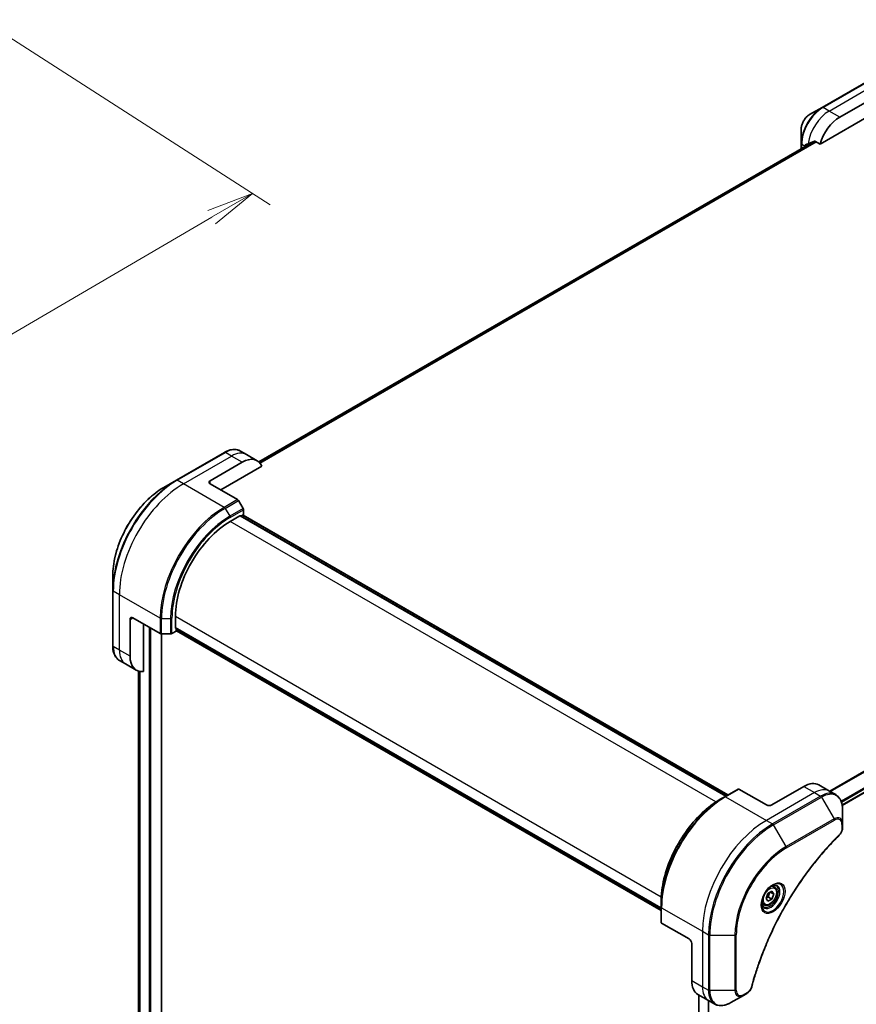
# Model space of a CAD drawing. Units: millimetres. Extents: x 72 to 9908, y 40 to 2007.
# Drawn here: x 652 to 873, y 636 to 897 of the extents above; entities that cross this region are included whole.
import ezdxf

# ---------------------------------------------------------------- set-up
doc = ezdxf.new("R2010")
doc.units = ezdxf.units.MM
doc.header["$LTSCALE"] = 5
doc.layers.get('Defpoints').update_dxf_attribs({"lineweight": 25})
for name, color, linetype, lineweight in [('Dimension (ISO)', 7, 'Continuous', 18), ('Visible (ISO)', 7, 'Continuous', 35), ('Visible Narrow (ISO)', 7, 'Continuous', 25)]:
    doc.layers.add(name, color=color, linetype=linetype, lineweight=lineweight)
doc.styles.add('Note Text (TK)', font='MS PGothic.ttf')
doc.dimstyles.new('Default - Method 1b (TK)', dxfattribs={"dimscale": 5, "dimtxt": 2.5, "dimasz": 2.5, "dimexe": 1, "dimexo": 1.5, "dimgap": 1, "dimtad": 1, "dimtoh": 1, "dimdsep": 46, "dimtxsty": 'Note Text (TK)', "dimblk": 'OPEN', "dimcen": 0.09, "dimdle": 5, "dimclrd": 100, "dimclre": 100, "dimclrt": 7, "dimadec": 1, "dimazin": 1, "dimtfac": 1, "dimtmove": 0, "dimatfit": 3, "dimldrblk": 'OPEN', "dimfxl": 1, "dimtolj": 1, "dimlwd": -1, "dimlwe": -1, "dimarcsym": 0})

# ---------------------------------------------------------------- blocks, each defined once
blk = doc.blocks.new('_Open')
at = {"color": 0, "linetype": 'ByBlock', "lineweight": -2}
for p, q in [((-1, 0.167), (0, 0)), ((-1, -0.167), (0, 0)), ((0, 0), (-1, 0))]:
    blk.add_line(p, q, dxfattribs=at)
blk = doc.blocks.new('*D20')
at = {"layer": 'Defpoints', "color": 0}
for p in [(641.64, 897.13), (421.65, 768.5), (493.31, 722.48)]:
    blk.add_point(p, dxfattribs=at)
at = {"layer": 'Dimension (ISO)', "color": 100}
for p, q in [((648.72, 892.58), (718.02, 848.07)), ((702.51, 844.8), (504.1, 728.79)), ((428.73, 763.96), (498.03, 719.45))]:
    blk.add_line(p, q, dxfattribs=at)
at = {"layer": 'Dimension (ISO)', "color": 100, "xscale": 12.5, "yscale": 12.5, "zscale": 12.5}
for p, rotation in [((713.3, 851.1), 30.3132869093248), ((493.31, 722.48), 210.3132869093248)]:
    blk.add_blockref('_Open', p, dxfattribs=dict(at, rotation=rotation))
at = {"layer": 'Dimension (ISO)', "color": 7, "insert": (590.47, 790.85), "char_height": 12.5, "attachment_point": 4, "rotation": 30.3133, "style": 'Note Text (TK)'}
blk.add_mtext('\\A1;{\\Q-26.975;\\W0.858;\\H0.797x;308}', dxfattribs=at)

msp = doc.modelspace()

# ---------------------------------------------------------------- linework, layer by layer
at = {"layer": 'Visible (ISO)'}
for p, q in [((877.002, 881.2287), (864.2741, 873.8802)), ((868.9738, 871.2864), (877.4591, 876.1854)), ((864.2741, 873.8802), (860.9457, 871.9586)), ((863.7298, 864.1763), (877.8127, 872.307)), ((858.7208, 868.105), (858.7208, 864.2616)), ((862.3041, 864.9729), (715.007, 779.9309)), ((858.7208, 864.2616), (858.7208, 862.9041)), ((862.3924, 864.9484), (863.7298, 864.1763)), ((859.7815, 863.5164), (859.7815, 863.5297)), ((705.8822, 782.4326), (693.1543, 775.0842)), ((711.7535, 781.868), (710.1322, 782.8041)), ((714.5819, 780.235), (711.7535, 781.868)), ((702.0966, 774.9398), (710.5819, 779.8388)), ((704.9251, 772.4903), (715.826, 778.784)), ((693.1543, 775.0842), (689.8258, 773.1625)), ((702.0966, 774.1233), (709.3748, 769.9213)), ((869.6039, 688.8985), (1015.6985, 773.2462)), ((710.8319, 767.5666), (709.6248, 769.6574)), ((707.3999, 764.1212), (710.0162, 765.6318)), ((838.7975, 691.3813), (710.1662, 765.6466)), ((710.3162, 765.56), (710.7233, 765.7951)), ((710.8733, 765.8099), (839.2925, 691.6671)), ((710.9355, 765.774), (710.9355, 767.2181)), ((676.2872, 749.713), (676.2872, 745.8696)), ((676.2872, 745.8696), (676.2872, 731.1727)), ((681.5905, 738.6057), (688.8687, 734.4037)), ((692.9043, 735.9929), (692.9043, 739.014)), ((680.8834, 728.3995), (680.8834, 738.1975)), ((684.419, 724.3855), (684.419, 736.9727)), ((689.2223, 734.3191), (691.6365, 734.3191)), ((689.2445, 537.7476), (689.2445, 734.3191)), ((691.99, 734.4037), (693.2406, 735.1257)), ((692.9664, 735.8556), (821.5977, 661.5903)), ((693.1164, 735.2989), (693.1164, 735.769)), ((821.5977, 661.0187), (693.1785, 735.1616)), ((679.7119, 726.3703), (678.0905, 727.3064)), ((682.5403, 724.7373), (679.7119, 726.3703)), ((683.1577, 724.477), (683.1577, 554.329)), ((863.4279, 694.2988), (866.2563, 692.6658)), ((842.0002, 693.2304), (838.4647, 691.1891)), ((849.5284, 689.0036), (842.2502, 693.2056)), ((859.4279, 693.9025), (850.9426, 689.0036)), ((866.2563, 692.6658), (867.8776, 691.7297)), ((838.4647, 691.1891), (837.2576, 690.4922)), ((869.6809, 684.02), (869.6809, 687.8634)), ((869.6809, 682.9283), (869.6809, 684.02)), ((849.427, 664.2052), (849.9373, 665.5204)), ((849.9373, 665.5204), (850.958, 666.1097)), ((850.5844, 665.894), (851.4683, 665.3837)), ((850.958, 666.1097), (851.4683, 665.3837)), ((851.6105, 667.2985), (851.0736, 667.6085)), ((821.5977, 661.9746), (821.5977, 663.3685)), ((848.8605, 662.5353), (848.3236, 662.8453)), ((849.9373, 663.4792), (849.427, 664.2052)), ((850.958, 664.0684), (849.9373, 663.4792)), ((850.0387, 664.5992), (850.958, 664.0684)), ((851.4683, 665.3837), (850.958, 664.0684)), ((821.5977, 661.9746), (821.5977, 657.8921)), ((829.0223, 653.486), (821.7441, 657.688)), ((829.7294, 652.2612), (829.7294, 642.4633)), ((831.3863, 638.801), (834.2147, 637.168)), ((831.6214, 638.6653), (831.6214, 465.5356)), ((834.2147, 637.168), (835.836, 636.232)), ((840.086, 636.6034), (843.4144, 638.5251)), ((843.4144, 638.5251), (844.3599, 639.071))]:
    msp.add_line(p, q, dxfattribs=at)
for centre, major_axis, ratio, start_param, end_param in [((868.9738, 864.7544), (4, 6.9282), 0.57735027, 0.78539816, 1.97179772), ((865.4383, 866.7957), (4, 6.9282), 0.57735027, 2.31124341, 2.35619449), ((865.014, 867.0406), (8.8305, 4.1257), 0.07779162, 4.05513267, 4.1487695), ((865.014, 867.0406), (8.8305, 4.1257), 0.07779162, 4.1487695, 4.35635987), ((710.5819, 773.3068), (4, 6.9282), 0.57735027, 5.88218392, 7.06858347), ((702.8037, 774.5316), (-1, 0), 0.57735027, 5.49778714, 7.06858347), ((709.3748, 769.513), (-0.25, 0.433), 0.57735027, 4.71238898, 5.49778714), ((710.5819, 767.4223), (-0.25, 0.433), 0.57735027, 3.92699082, 4.71238898), ((710.0162, 765.3868), (0.15, 0.2598), 0.57735027, 0, 0.78539816), ((710.7233, 765.5501), (0.15, 0.2598), 0.57735027, 0, 0.78539816), ((707.3999, 747.3831), (10.25, 17.7535), 0.57735027, 0.78539816, 2.35619449), ((681.5905, 737.7892), (-0.5, 0.866), 0.57735027, 5.49778714, 7.06858347), ((693.1164, 736.1154), (-0.15, -0.2598), 0.57735027, 5.49778714, 6.28318531), ((689.2223, 734.6078), (0.5, 0), 0.57735027, 3.92699082, 4.71238898), ((691.6365, 734.6078), (0.5, 0), 0.57735027, 4.71238898, 5.49778714), ((693.3285, 735.4214), (-0.15, -0.2598), 0.57735027, 5.49778714, 6.28318531), ((686.5403, 731.6655), (-4, -6.9282), 0.57735027, 5.49778714, 6.6841867), ((859.4279, 687.3706), (4, 6.9282), 0.57735027, 0, 0.78539816), ((842.2502, 692.7974), (-0.25, 0.433), 0.57735027, 5.49778714, 6.28318531), ((850.2355, 689.4118), (1, 0), 0.57735027, 3.92699082, 5.49778714), ((822.0977, 657.8921), (-0.5, 0), 0.57735027, 0, 0.78539816), ((829.0223, 652.6695), (-0.5, 0.866), 0.57735027, 3.92699082, 5.49778714), ((835.3863, 645.7292), (-4, -6.9282), 0.57735027, 5.49778714, 6.28318531)]:
    msp.add_ellipse(centre, major_axis=major_axis, ratio=ratio, start_param=start_param, end_param=end_param, dxfattribs=at)
for points, knots in [([(860.9457, 871.9586), (860.6996, 871.8165), (860.4626, 871.6352), (860.0185, 871.2121), (859.8115, 870.9703), (859.4414, 870.4462), (859.2784, 870.1639), (859.0095, 869.5814), (858.9036, 869.2812), (858.7593, 868.685), (858.7208, 868.3891), (858.7208, 868.105)], [3.14159265, 3.14159265, 3.14159265, 3.14159265, 3.45575192, 3.45575192, 3.76991118, 3.76991118, 4.08407045, 4.08407045, 4.39822972, 4.39822972, 4.71238898, 4.71238898, 4.71238898, 4.71238898]), ([(859.8732, 863.9762), (859.8679, 863.9741), (859.8629, 863.9717), (859.8379, 863.9573), (859.82, 863.9382), (859.7952, 863.8886), (859.7884, 863.858), (859.7872, 863.8265)], [0.1103900742, 0.1103900742, 0.1103900742, 0.1103900742, 0.1130634845, 0.1130634845, 0.1243846834, 0.1243846834, 0.1357058823, 0.1357058823, 0.1357058823, 0.1357058823]), ([(862.3924, 864.9484), (862.3653, 864.9641), (862.3344, 864.973), (862.2808, 864.9729), (862.2579, 864.9677), (862.237, 864.9587)], [0.093260715, 0.093260715, 0.093260715, 0.093260715, 0.1047444472, 0.1047444472, 0.1134564756, 0.1134564756, 0.1134564756, 0.1134564756]), ([(705.8822, 782.4326), (706.1795, 782.6043), (706.4791, 782.7503), (707.0775, 782.9864), (707.3763, 783.0764), (707.9675, 783.1959), (708.2598, 783.2253), (708.8308, 783.2191), (709.1094, 783.1832), (709.6424, 783.0438), (709.8966, 782.9401), (710.1322, 782.8041)], [4.71238898, 4.71238898, 4.71238898, 4.71238898, 4.869468613, 4.869468613, 5.026548246, 5.026548246, 5.183627878, 5.183627878, 5.340707511, 5.340707511, 5.497787144, 5.497787144, 5.497787144, 5.497787144]), ([(689.8258, 773.1625), (688.395, 772.3364), (686.9734, 771.2545), (684.2757, 768.6849), (683.0001, 767.1974), (680.713, 763.9582), (679.702, 762.2071), (678.0403, 758.6068), (677.3899, 756.7583), (676.5134, 753.1372), (676.2872, 751.3652), (676.2872, 749.713)], [1.57079633, 1.57079633, 1.57079633, 1.57079633, 1.88495559, 1.88495559, 2.19911486, 2.19911486, 2.51327412, 2.51327412, 2.82743339, 2.82743339, 3.14159265, 3.14159265, 3.14159265, 3.14159265]), ([(678.0905, 727.3064), (677.8549, 727.4424), (677.638, 727.6107), (677.2508, 728.0025), (677.0805, 728.2259), (676.7896, 728.7172), (676.6689, 728.9852), (676.4768, 729.5568), (676.4054, 729.8606), (676.3106, 730.4969), (676.2872, 730.8294), (676.2872, 731.1727)], [2.35619449, 2.35619449, 2.35619449, 2.35619449, 2.513274123, 2.513274123, 2.670353756, 2.670353756, 2.827433388, 2.827433388, 2.984513021, 2.984513021, 3.141592654, 3.141592654, 3.141592654, 3.141592654]), ([(869.6809, 687.8634), (869.6809, 688.2067), (869.6576, 688.5392), (869.5628, 689.1754), (869.4914, 689.4792), (869.2993, 690.0509), (869.1786, 690.3188), (868.8877, 690.8102), (868.7174, 691.0336), (868.3302, 691.4254), (868.1133, 691.5937), (867.8776, 691.7297)], [1.570796327, 1.570796327, 1.570796327, 1.570796327, 1.727875959, 1.727875959, 1.884955592, 1.884955592, 2.042035225, 2.042035225, 2.199114858, 2.199114858, 2.35619449, 2.35619449, 2.35619449, 2.35619449]), ([(837.2576, 690.4922), (835.6046, 689.5379), (833.9609, 688.2871), (830.8407, 685.315), (829.3647, 683.5939), (826.7182, 679.8457), (825.5481, 677.8191), (823.6253, 673.6531), (822.8728, 671.5143), (821.859, 667.326), (821.5977, 665.2772), (821.5977, 663.3685)], [3.14159265, 3.14159265, 3.14159265, 3.14159265, 3.45575192, 3.45575192, 3.76991118, 3.76991118, 4.08407045, 4.08407045, 4.39822972, 4.39822972, 4.71238898, 4.71238898, 4.71238898, 4.71238898]), ([(869.6809, 682.9283), (869.6809, 682.7931), (869.6677, 682.6563), (869.6182, 682.3812), (869.5818, 682.2431), (869.4881, 681.9695), (869.4307, 681.8339), (869.2962, 681.5699), (869.2191, 681.4414), (869.0458, 681.1972), (868.9496, 681.0814), (868.8423, 680.9754)], [0, 0, 0, 0, 0.037500483, 0.037500483, 0.075000966, 0.075000966, 0.11250145, 0.11250145, 0.150001933, 0.150001933, 0.187502416, 0.187502416, 0.187502416, 0.187502416]), ([(868.8423, 680.9754), (868.3064, 680.4466), (867.781, 679.9132), (866.7333, 678.8182), (866.2141, 678.2599), (865.186, 677.1228), (864.6772, 676.544), (863.671, 675.3671), (863.1735, 674.769), (862.1911, 673.5547), (861.7061, 672.9384), (860.7494, 671.689), (860.2777, 671.0559), (859.3487, 669.7739), (858.8914, 669.1251), (857.9919, 667.8132), (857.5498, 667.15), (856.6817, 665.8107), (856.2557, 665.1345), (855.4208, 663.7706), (855.0118, 663.0828), (854.2117, 661.6969), (853.8205, 660.9988), (853.0568, 659.5938), (852.6843, 658.8869), (851.9585, 657.4656), (851.6053, 656.7512), (850.9189, 655.3164), (850.5857, 654.596), (849.9401, 653.1505), (849.6276, 652.4255), (849.0239, 650.9723), (848.7328, 650.2442), (848.1724, 648.7862), (847.9031, 648.0564), (847.258, 646.2315), (846.8962, 645.1364), (846.2246, 642.9505), (845.9169, 641.8665), (845.6318, 640.7737)], [0, 0, 0, 0, 0.24131062, 0.24131062, 0.48262125, 0.48262125, 0.72393187, 0.72393187, 0.9652425, 0.9652425, 1.20655312, 1.20655312, 1.44786375, 1.44786375, 1.68917437, 1.68917437, 1.930485, 1.930485, 2.17179562, 2.17179562, 2.41310625, 2.41310625, 2.65441687, 2.65441687, 2.8957275, 2.8957275, 3.13703812, 3.13703812, 3.37834875, 3.37834875, 3.61965937, 3.61965937, 3.86097, 3.86097, 4.10228062, 4.10228062, 4.46424656, 4.46424656, 4.82621249, 4.82621249, 4.82621249, 4.82621249]), ([(851.1926, 667.7149), (850.9161, 667.5552), (850.6313, 667.3423), (850.0773, 666.8254), (849.8083, 666.5205), (849.3172, 665.8481), (849.0956, 665.4801), (848.726, 664.7218), (848.5781, 664.3315), (848.3709, 663.5744), (848.3112, 663.2075), (848.2924, 662.8096), (848.291, 662.7488), (848.291, 662.6891)], [3.14159265, 3.14159265, 3.14159265, 3.14159265, 3.4403958, 3.4403958, 3.74272298, 3.74272298, 4.04794488, 4.04794488, 4.35345517, 4.35345517, 4.65653194, 4.65653194, 4.71238898, 4.71238898, 4.71238898, 4.71238898]), ([(851.6105, 667.2985), (851.7589, 667.2128), (851.8865, 667.0925), (852.0939, 666.7935), (852.1694, 666.6114), (852.2661, 666.1903), (852.2793, 665.9463), (852.2373, 665.4296), (852.1797, 665.156), (852.0016, 664.6129), (851.8817, 664.3435), (851.5921, 663.8336), (851.4228, 663.593), (851.0493, 663.1619), (850.845, 662.9716), (850.4166, 662.6609), (850.1924, 662.5409), (849.7459, 662.3937), (849.5228, 662.3642), (849.1502, 662.4075), (848.997, 662.4565), (848.8605, 662.5353)], [3.92699082, 3.92699082, 3.92699082, 3.92699082, 4.19278519, 4.19278519, 4.48240969, 4.48240969, 4.81050461, 4.81050461, 5.14921548, 5.14921548, 5.48534867, 5.48534867, 5.81990807, 5.81990807, 6.15582351, 6.15582351, 6.49447577, 6.49447577, 6.82407541, 6.82407541, 7.06858347, 7.06858347, 7.06858347, 7.06858347]), ([(850.9292, 667.5484), (850.9669, 667.5656), (851.0042, 667.5814), (851.1531, 667.6401), (851.2605, 667.672), (851.4617, 667.7127), (851.5553, 667.7215), (851.7266, 667.7196), (851.8042, 667.709), (851.9452, 667.6721), (852.0087, 667.6459), (852.0676, 667.6119)], [3.247221149, 3.247221149, 3.247221149, 3.247221149, 3.298672286, 3.298672286, 3.455751919, 3.455751919, 3.612831552, 3.612831552, 3.769911184, 3.769911184, 3.926990817, 3.926990817, 3.926990817, 3.926990817]), ([(848.8176, 661.9828), (848.7587, 662.0168), (848.7043, 662.0587), (848.6018, 662.1624), (848.5539, 662.2243), (848.4666, 662.3717), (848.4274, 662.4571), (848.362, 662.6517), (848.3359, 662.7607), (848.3123, 662.919), (848.3074, 662.9592), (848.3034, 663.0004)], [0.785398163, 0.785398163, 0.785398163, 0.785398163, 0.942477796, 0.942477796, 1.099557429, 1.099557429, 1.256637061, 1.256637061, 1.413716694, 1.413716694, 1.465167832, 1.465167832, 1.465167832, 1.465167832]), ([(845.6318, 640.7737), (845.5937, 640.6278), (845.5414, 640.4865), (845.4167, 640.2143), (845.344, 640.0834), (845.1826, 639.8349), (845.0939, 639.7174), (844.9037, 639.4994), (844.8023, 639.3989), (844.5888, 639.2185), (844.477, 639.1386), (844.3599, 639.071)], [0, 0, 0, 0, 0.037500834, 0.037500834, 0.075001667, 0.075001667, 0.112502501, 0.112502501, 0.150003335, 0.150003335, 0.187504168, 0.187504168, 0.187504168, 0.187504168]), ([(835.836, 636.232), (836.0716, 636.0959), (836.3258, 635.9922), (836.8587, 635.8528), (837.1374, 635.817), (837.7084, 635.8107), (838.0007, 635.8402), (838.5918, 635.9597), (838.8907, 636.0497), (839.4891, 636.2858), (839.7887, 636.4318), (840.086, 636.6034)], [5.497787144, 5.497787144, 5.497787144, 5.497787144, 5.654866776, 5.654866776, 5.811946409, 5.811946409, 5.969026042, 5.969026042, 6.126105675, 6.126105675, 6.283185307, 6.283185307, 6.283185307, 6.283185307])]:
    msp.add_open_spline(points, degree=3, knots=knots, dxfattribs=at)
for points, weights in [([(850.0387, 664.5992), (850.1417, 665.3082), (850.5026, 665.8468)], [1, 1.14666441016, 1.01523736138]), ([(849.4927, 664.3744), (849.7159, 664.4963), (850.0387, 664.5992)], [1.07672477615, 1.07039454817, 1])]:
    msp.add_rational_spline(points, weights, degree=2, dxfattribs=at)
at = {"layer": 'Visible Narrow (ISO)'}
for p, q in [((864.5241, 873.8555), (877.252, 881.204)), ((866.1454, 872.9194), (878.8733, 880.2679)), ((866.1454, 872.9194), (864.5241, 873.8555)), ((868.9738, 871.2864), (866.1454, 872.9194)), ((715.008, 779.93), (862.3066, 864.9729)), ((862.6593, 864.7943), (715.2523, 779.6889)), ((715.3103, 779.6223), (862.7459, 864.7443)), ((859.7815, 863.5297), (858.8672, 864.0575)), ((858.8672, 862.9886), (858.8672, 864.0575)), ((859.7872, 863.8265), (860.4419, 864.2045)), ((693.4043, 775.0594), (706.1322, 782.4079)), ((695.0256, 774.1233), (707.7535, 781.4718)), ((707.7535, 781.4718), (706.1322, 782.4079)), ((710.5819, 779.8388), (707.7535, 781.4718)), ((1013.5596, 777.672), (866.2904, 692.6461)), ((695.0256, 774.1233), (693.4043, 775.0594)), ((866.4754, 692.5393), (1013.7446, 777.5652)), ((705.8393, 767.88), (695.0256, 774.1233)), ((702.0966, 774.1233), (702.0966, 774.9398)), ((1015.4589, 774.3507), (869.3185, 689.9765)), ((869.4011, 689.7479), (1015.5793, 774.1439)), ((1015.6985, 773.3477), (869.5887, 688.9911)), ((709.3748, 769.9213), (705.8393, 767.88)), ((706.0893, 767.6161), (709.6248, 769.6574)), ((706.0893, 767.6161), (707.2964, 765.5253)), ((710.8319, 767.5666), (707.2964, 765.5253)), ((707.3999, 765.1769), (710.9355, 767.2181)), ((710.0162, 765.6318), (838.7097, 691.3306)), ((710.7233, 765.7951), (839.2046, 691.6163)), ((836.1335, 689.7969), (707.3999, 764.1212)), ((678.055, 744.7295), (676.4337, 745.6655)), ((676.4337, 730.9686), (676.4337, 745.6655)), ((688.8687, 738.4862), (678.055, 744.7295)), ((678.055, 730.0325), (678.055, 744.7295)), ((680.8834, 738.1975), (681.5905, 738.6057)), ((692.9043, 739.014), (821.6378, 664.6896)), ((685.9746, 736.0746), (685.9746, 536.0329)), ((688.8687, 738.4862), (688.8687, 734.4037)), ((689.2223, 734.3191), (689.2223, 738.4016)), ((689.2223, 738.4016), (691.6365, 738.4016)), ((691.6365, 738.4016), (691.6365, 734.3191)), ((691.99, 734.4037), (691.99, 738.4862)), ((821.5977, 661.6917), (692.9043, 735.9929)), ((686.3989, 536.0329), (686.3989, 735.8296)), ((689.1566, 734.3216), (689.1566, 537.6251)), ((821.5977, 661.1202), (693.1164, 735.2989)), ((678.055, 730.0325), (676.4337, 730.9686)), ((680.8834, 728.3995), (678.055, 730.0325)), ((683.1589, 554.3283), (683.1589, 724.4767)), ((683.4899, 724.4034), (683.4899, 554.1372)), ((683.5765, 554.0872), (683.5765, 724.3907)), ((838.7147, 691.1644), (842.2502, 693.2056)), ((862.2563, 692.2695), (849.5284, 684.9211)), ((859.4279, 693.9025), (862.2563, 692.2695)), ((862.2563, 692.2695), (863.8776, 691.3335)), ((838.7147, 691.1644), (849.5284, 684.9211)), ((863.8776, 691.3335), (851.1497, 683.985)), ((851.3997, 683.7211), (864.1276, 691.0696)), ((864.1276, 691.0696), (867.4561, 685.3046)), ((849.5284, 684.9211), (851.1497, 683.985)), ((854.7282, 677.9561), (851.3997, 683.7211)), ((867.4561, 685.3046), (854.7282, 677.9561)), ((854.8317, 677.6076), (867.5596, 684.9561)), ((869.5345, 683.8159), (869.5345, 682.7242)), ((821.7441, 657.688), (821.7441, 661.7705)), ((821.7441, 661.7705), (832.5578, 655.5272)), ((832.5578, 655.5272), (832.5578, 640.8303)), ((832.5578, 655.5272), (834.1792, 654.5911)), ((834.1792, 654.5911), (834.1792, 639.8942)), ((834.5327, 639.8096), (834.5327, 654.5066)), ((834.5327, 654.5066), (841.1896, 654.5066)), ((841.1896, 654.5066), (841.1896, 639.8096)), ((841.5431, 639.8942), (841.5431, 654.5911)), ((829.7294, 642.4633), (832.5578, 640.8303)), ((832.5578, 640.8303), (834.1792, 639.8942)), ((841.1896, 639.8096), (834.5327, 639.8096)), ((831.7093, 465.675), (831.7093, 638.6145)), ((834.1074, 637.23), (834.1074, 467.1782)), ((834.2924, 467.0714), (834.2924, 637.1232)), ((844.4635, 639.2999), (843.518, 638.754))]:
    msp.add_line(p, q, dxfattribs=at)
for centre, major_axis, ratio, start_param, end_param in [((864.2741, 867.4678), (-3.9268, -6.8014), 0.57735027, 3.92699082, 5.49778714), ((860.9457, 869.3895), (1.5732, 2.7249), 0.57735027, 0.78539816, 2.35619449), ((864.5241, 867.3235), (4, 6.9282), 0.57735027, 0.78539816, 2.35619449), ((866.1454, 866.3874), (4, 6.9282), 0.57735027, 0.78539816, 2.18874641), ((864.5241, 873.4472), (-0.25, 0.433), 0.57735027, 5.49778714, 6.28318531), ((859.2208, 864.2616), (-0.5, 0), 0.57735027, 0, 0.78539816), ((706.1322, 775.8759), (4, 6.9282), 0.57735027, 0, 0.78539816), ((706.1322, 781.9996), (-0.25, 0.433), 0.57735027, 5.49778714, 6.28318531), ((707.7535, 774.9398), (4, 6.9282), 0.57735027, 0, 0.78539816), ((693.1543, 755.6078), (-11.9268, -20.6578), 0.57735027, 3.92699082, 5.49778714), ((693.4043, 755.4635), (12, 20.7846), 0.57735027, 0.78539816, 2.35619449), ((693.4043, 774.6511), (-0.25, 0.433), 0.57735027, 5.49778714, 6.28318531), ((689.8258, 757.5295), (9.5732, 16.5813), 0.57735027, 0.78539816, 2.35619449), ((695.0256, 754.5274), (12, 20.7846), 0.57735027, 0.78539816, 2.35619449), ((705.8393, 748.2841), (-12, -20.7846), 0.57735027, 3.92699082, 5.49778714), ((706.0893, 748.1398), (11.9268, 20.6578), 0.57735027, 0.78539816, 2.35619449), ((705.8393, 767.4718), (0.25, -0.433), 0.57735027, 1.57079633, 2.35619449), ((707.2964, 747.4429), (-11.0732, -19.1794), 0.57735027, 3.92699082, 5.49778714), ((707.3999, 747.3831), (10.8964, 18.8732), 0.57735027, 0.78539816, 2.35619449), ((707.0464, 765.381), (-0.25, 0.433), 0.57735027, 3.92699082, 4.71238898), ((676.7872, 745.8696), (-0.5, 0), 0.57735027, 0, 0.78539816), ((689.2223, 738.6903), (0.5, 0), 0.57735027, 3.92699082, 4.71238898), ((691.6365, 738.6903), (-0.5, 0), 0.57735027, 1.57079633, 2.35619449), ((676.7872, 731.1727), (-0.5, 0), 0.57735027, 0, 0.78539816), ((682.0905, 734.2346), (-4, -6.9282), 0.57735027, 5.49778714, 6.28318531), ((683.7119, 733.2985), (-4, -6.9282), 0.57735027, 5.49778714, 6.28318531), ((862.2563, 685.7376), (4, 6.9282), 0.57735027, 0, 0.78539816), ((863.8776, 684.8015), (4, 6.9282), 0.57735027, 0, 0.78539816), ((864.1276, 684.6572), (3.9268, 6.8014), 0.57735027, 5.49778714, 7.06858347), ((838.4647, 671.7128), (-11.9268, -20.6578), 0.57735027, 3.92699082, 5.49778714), ((837.2576, 672.4097), (11.0732, 19.1794), 0.57735027, 0.78539816, 2.35619449), ((838.7147, 671.5685), (12, 20.7846), 0.57735027, 0.78539816, 2.35619449), ((838.7147, 690.7561), (-0.25, 0.433), 0.57735027, 5.49778714, 6.28318531), ((863.8776, 690.9252), (0.25, -0.433), 0.57735027, 1.57079633, 2.35619449), ((849.5284, 665.3252), (-12, -20.7846), 0.57735027, 3.92699082, 5.49778714), ((851.1497, 664.3891), (-12, -20.7846), 0.57735027, 3.92699082, 5.49778714), ((851.3997, 664.2448), (11.9268, 20.6578), 0.57735027, 0.78539816, 2.35619449), ((851.1497, 683.5768), (0.25, -0.433), 0.57735027, 1.57079633, 2.35619449), ((867.4561, 682.7355), (1.5732, 2.7249), 0.57735027, 5.49778714, 7.06858347), ((867.2061, 685.1602), (-0.25, 0.433), 0.57735027, 3.92699082, 4.71238898), ((867.5596, 682.6757), (1.3964, 2.4187), 0.57735027, 5.49778714, 7.06858347), ((869.1809, 684.02), (0.5, 0), 0.57735027, 5.49778714, 6.28318531), ((868.4911, 681.3313), (0.3512, -0.3559), 0.35119009, 0, 0.66445074), ((869.1809, 682.9283), (0.5, 0), 0.57735027, 5.49778714, 6.28318531), ((854.7282, 662.3231), (-9.5732, -16.5813), 0.57735027, 3.92699082, 5.49778714), ((854.8317, 662.2633), (9.3964, 16.2751), 0.57735027, 0.78539816, 2.35619449), ((854.4782, 677.8118), (-0.25, 0.433), 0.57735027, 3.92699082, 4.71238898), ((851.1926, 664.3643), (2.0518, 3.5538), 0.57735027, 2.35619449, 7.06858347), ((850.6926, 664.653), (-1.6982, -2.9414), 0.57735027, 5.59811367, 10.10984959), ((850.4426, 664.7973), (1.625, 2.8146), 0.57735027, 3.14159265, 6.28318531), ((850.2355, 664.9169), (1.375, 2.3816), 0.57735027, 0, 0.56017967), ((850.2355, 664.9169), (-1.375, -2.3816), 0.57735027, 5.72300564, 6.28318531), ((822.0977, 661.9746), (-0.5, 0), 0.57735027, 0, 0.78539816), ((834.5327, 654.7953), (0.5, 0), 0.57735027, 3.92699082, 4.71238898), ((841.1896, 654.7953), (0.5, 0), 0.57735027, 4.71238898, 5.49778714), ((838.2147, 644.0962), (-4, -6.9282), 0.57735027, 5.49778714, 6.28318531), ((834.5327, 640.0983), (0.5, 0), 0.57735027, 3.92699082, 4.71238898), ((839.836, 643.1602), (-4, -6.9282), 0.57735027, 5.49778714, 6.28318531), ((840.086, 643.0158), (-3.9268, -6.8014), 0.57735027, 5.49778714, 7.06858347), ((841.1896, 640.0983), (-0.5, 0), 0.57735027, 1.57079633, 2.35619449), ((843.4144, 641.0942), (-1.5732, -2.7249), 0.57735027, 5.49778714, 7.06858347), ((843.518, 641.0344), (-1.3964, -2.4187), 0.57735027, 5.49778714, 7.06858347), ((845.148, 640.8999), (0.4838, -0.1262), 0.35119009, 5.61873456, 6.28318531), ((843.1644, 638.9581), (0.25, -0.433), 0.57735027, 0, 0.78539816), ((844.1099, 639.504), (0.25, -0.433), 0.57735027, 0, 0.78539816)]:
    msp.add_ellipse(centre, major_axis=major_axis, ratio=ratio, start_param=start_param, end_param=end_param, dxfattribs=at)
for centre, major_axis in [((851.2962, 664.3045), (-2.2286, -3.86)), ((850.4476, 664.7944), (1.225, 2.1218))]:
    msp.add_ellipse(centre, major_axis=major_axis, ratio=0.57735027, dxfattribs=at)
for points, knots in [([(868.8446, 681.1272), (868.7681, 681.0517), (868.6917, 680.9761), (868.5222, 680.8074), (868.429, 680.7143), (868.2007, 680.4849), (868.0657, 680.3482), (867.7559, 680.0323), (867.5812, 679.8525), (867.1807, 679.4363), (866.9552, 679.1991), (866.4387, 678.649), (866.1482, 678.3347), (865.4839, 677.6047), (865.1112, 677.1866), (864.2934, 676.2506), (863.8496, 675.7302), (862.8237, 674.4974), (862.2451, 673.7793), (860.9353, 672.1003), (860.2102, 671.1311), (858.5817, 668.8606), (857.6899, 667.5469), (855.918, 664.787), (855.042, 663.3376), (853.0255, 659.7879), (851.9251, 657.6657), (849.6003, 652.726), (848.4381, 649.8909), (847.0649, 645.9702), (846.7098, 644.8857), (846.1559, 643.0674), (845.9434, 642.3324), (845.6855, 641.3895), (845.6291, 641.1799), (845.5494, 640.8789), (845.5254, 640.7873), (845.5016, 640.6958)], [0, 0, 0, 0, 0.0344265, 0.0344265, 0.07650467, 0.07650467, 0.1377084, 0.1377084, 0.21727325, 0.21727325, 0.32070756, 0.32070756, 0.45517217, 0.45517217, 0.62997615, 0.62997615, 0.8417425, 0.8417425, 1.12477817, 1.12477817, 1.49272454, 1.49272454, 1.97105483, 1.97105483, 2.47873595, 2.47873595, 3.19579554, 3.19579554, 4.127973, 4.127973, 4.4843018, 4.4843018, 4.72660511, 4.72660511, 4.79590965, 4.79590965, 4.82621249, 4.82621249, 4.82621249, 4.82621249]), ([(869.5345, 682.7242), (869.5345, 682.6427), (869.528, 682.5575), (869.4948, 682.33), (869.4582, 682.184), (869.3393, 681.8488), (869.2466, 681.6595), (869.0477, 681.354), (868.9499, 681.2311), (868.8446, 681.1272)], [0, 0, 0, 0, 0.029936483, 0.029936483, 0.077834855, 0.077834855, 0.14010274, 0.14010274, 0.187502416, 0.187502416, 0.187502416, 0.187502416]), ([(845.5016, 640.6958), (845.4804, 640.6147), (845.4527, 640.5325), (845.367, 640.3209), (845.3008, 640.1925), (845.127, 639.9131), (845.0129, 639.7668), (844.7549, 639.5001), (844.6092, 639.384), (844.4635, 639.2999)], [0, 0, 0, 0, 0.026852665, 0.026852665, 0.069816928, 0.069816928, 0.125670471, 0.125670471, 0.187504168, 0.187504168, 0.187504168, 0.187504168])]:
    msp.add_open_spline(points, degree=3, knots=knots, dxfattribs=at)

# ---------------------------------------------------------------- dimensions: what is measured, and where the dimension line sits
at = {"layer": 'Dimension (ISO)', "color": 100}
dim = msp.add_linear_dim(base=(493.306, 722.4825), p1=(641.6439, 897.1264), p2=(421.6509, 768.5044), angle=30.313287, text='{\\Q-26.975;\\W0.858;\\H0.797x;308}', dimstyle='Default - Method 1b (TK)', override={"dimgap": 1, "dimtoh": 0, "dimdec": 0, "dimlfac": 0.2, "dimtol": 0, "dimlim": 0, "dimtp": 0, "dimtm": 0, "dimtdec": 0, "dimtofl": 0, "dimatfit": 1}, dxfattribs=at)
dim.commit()
dim.dimension.update_dxf_attribs({"geometry": '*D20', "text_midpoint": (603.3025, 786.7935), "dimtype": 160})

doc.saveas('drawing.dxf')
